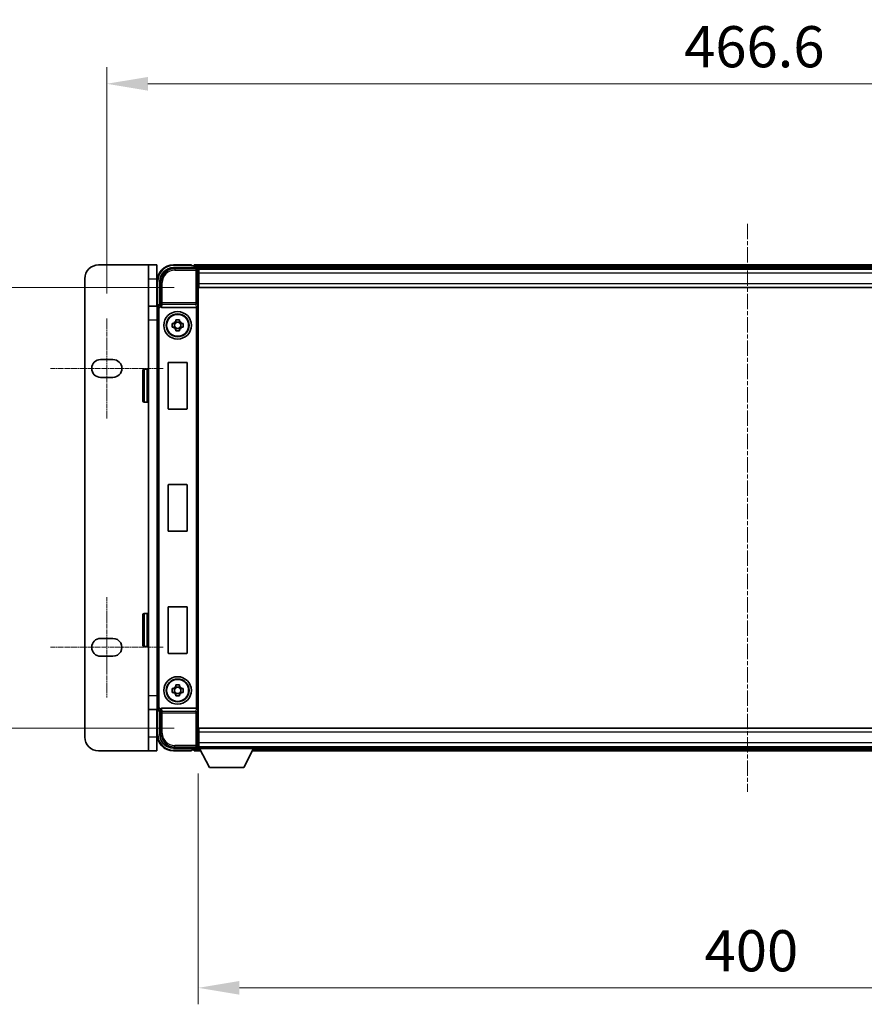
# Model space of a CAD drawing. Units: millimetres. Extents: x 15 to 12988, y 6 to 1692.
# Drawn here: x 3906 to 4214, y 633 to 992 of the extents above; entities that cross this region are included whole.
import ezdxf

# ---------------------------------------------------------------- set-up
doc = ezdxf.new("R2010")
doc.units = ezdxf.units.MM
doc.linetypes.add('CHAIN', pattern=[0.3543, 0.2362, -0.0295, 0.0591, -0.0295])
doc.layers.add('Centerline (ISO)', color=7, linetype='Continuous', lineweight=18, true_color=0x80ffff)
for name, color, linetype, lineweight in [('Dimension (ISO)', 7, 'Continuous', 18), ('Dimension (ISO) @ 1', 7, 'Continuous', 18), ('Visible (ISO)', 7, 'Continuous', 35), ('Visible Narrow (ISO)', 7, 'Continuous', 25)]:
    doc.layers.add(name, color=color, linetype=linetype, lineweight=lineweight)
doc.styles.add('Note Text (TK)', font='MS PGothic.ttf')
doc.dimstyles.new('Default - Method 1b (TK)', dxfattribs={"dimscale": 5.5, "dimtxt": 2.5, "dimasz": 2.5, "dimexe": 1, "dimexo": 1.5, "dimgap": 1, "dimtad": 1, "dimtoh": 1, "dimrnd": 1e-08, "dimdsep": 46, "dimtxsty": 'Note Text (TK)', "dimcen": 0.09, "dimdle": 5, "dimclrd": 100, "dimclre": 100, "dimclrt": 7, "dimadec": 1, "dimazin": 1, "dimtfac": 1, "dimtmove": 0, "dimatfit": 3, "dimfxl": 0, "dimtolj": 1, "dimlwd": -1, "dimlwe": -1, "dimarcsym": 0})

# ---------------------------------------------------------------- blocks, each defined once
blk = doc.blocks.new('*D115')
at = {"layer": 'Defpoints', "color": 0, "transparency": 16777216}
for p in [(4404.57, 968.38), (3937.97, 882.93), (4404.57, 882.93)]:
    blk.add_point(p, dxfattribs=at)
at = {"layer": 'Dimension (ISO)', "color": 100, "transparency": 16777216}
for p, q in [((3937.97, 891.93), (3937.97, 974.38)), ((4404.57, 891.93), (4404.57, 974.38)), ((3952.97, 968.38), (4389.57, 968.38))]:
    blk.add_line(p, q, dxfattribs=at)
for points in [[(3952.97, 970.88), (3952.97, 965.88), (3937.97, 968.38)], [(4389.57, 970.88), (4389.57, 965.88), (4404.57, 968.38)]]:
    blk.add_solid(points, dxfattribs=at)
at = {"layer": 'Dimension (ISO)', "color": 7, "transparency": 16777216, "insert": (4148.21, 981.88), "char_height": 15, "attachment_point": 4, "style": 'Note Text (TK)'}
blk.add_mtext('\\A1;466.6', dxfattribs=at)
blk = doc.blocks.new('*D116')
at = {"layer": 'Defpoints', "color": 0, "transparency": 16777216}
for p in [(3971.52, 894.13), (3899.52, 733.63), (3971.52, 733.63)]:
    blk.add_point(p, dxfattribs=at)
at = {"layer": 'Dimension (ISO)', "color": 100, "transparency": 16777216}
for p, q in [((3962.52, 894.13), (3893.52, 894.13)), ((3899.52, 879.13), (3899.52, 748.63)), ((3962.52, 733.63), (3893.52, 733.63))]:
    blk.add_line(p, q, dxfattribs=at)
for points in [[(3897.02, 879.13), (3902.02, 879.13), (3899.52, 894.13)], [(3897.02, 748.63), (3902.02, 748.63), (3899.52, 733.63)]]:
    blk.add_solid(points, dxfattribs=at)
at = {"layer": 'Dimension (ISO)', "color": 7, "transparency": 16777216, "insert": (3886.02, 791.55), "char_height": 15, "attachment_point": 4, "rotation": 90, "style": 'Note Text (TK)'}
blk.add_mtext('\\A1;160.5', dxfattribs=at)
blk = doc.blocks.new('*D120')
at = {"layer": 'Defpoints', "color": 0, "transparency": 16777216}
for p in [(3971.27, 726.18), (4371.27, 726.18), (4371.27, 639.04)]:
    blk.add_point(p, dxfattribs=at)
at = {"layer": 'Dimension (ISO)', "color": 100, "transparency": 16777216}
for p, q in [((3971.27, 717.18), (3971.27, 633.04)), ((4371.27, 717.18), (4371.27, 633.04)), ((3986.27, 639.04), (4356.27, 639.04))]:
    blk.add_line(p, q, dxfattribs=at)
for points in [[(3986.27, 641.54), (3986.27, 636.54), (3971.27, 639.04)], [(4356.27, 641.54), (4356.27, 636.54), (4371.27, 639.04)]]:
    blk.add_solid(points, dxfattribs=at)
at = {"layer": 'Dimension (ISO)', "color": 7, "transparency": 16777216, "insert": (4155.67, 652.54), "char_height": 15, "attachment_point": 4, "style": 'Note Text (TK)'}
blk.add_mtext('\\A1;400', dxfattribs=at)

msp = doc.modelspace()

# ---------------------------------------------------------------- linework, layer by layer
at = {"layer": 'Centerline (ISO)', "linetype": 'CHAIN', "ltscale": 23.990969}
msp.add_line((4171.2662, 917.384), (4171.2662, 710.384), dxfattribs=at)
at = {"layer": 'Centerline (ISO)', "linetype": 'CHAIN', "ltscale": 6.759745}
for p, q in [((3937.9662, 882.934), (3937.9662, 846.434)), ((3937.9662, 781.334), (3937.9662, 744.834))]:
    msp.add_line(p, q, dxfattribs=at)
at = {"layer": 'Centerline (ISO)', "linetype": 'CHAIN', "ltscale": 7.593151}
for p, q in [((3917.4662, 864.684), (3958.4662, 864.684)), ((3917.4662, 763.084), (3958.4662, 763.084))]:
    msp.add_line(p, q, dxfattribs=at)
at = {"layer": 'Visible (ISO)'}
for p, q in [((3953.1662, 902.384), (3934.9662, 902.384)), ((3953.1662, 897.384), (3953.1662, 902.384)), ((3956.1662, 902.384), (3953.1662, 902.384)), ((3956.1662, 902.384), (3956.1662, 897.384)), ((3962.2632, 901.384), (3970.7666, 901.384)), ((3968.7662, 902.384), (3962.2662, 902.384)), ((3968.7662, 902.384), (3968.7662, 902.134)), ((3968.7662, 902.084), (3968.7662, 902.134)), ((3969.5162, 902.084), (3968.7662, 902.084)), ((4372.7662, 902.384), (3969.7662, 902.384)), ((3969.7662, 902.084), (3969.7662, 902.384)), ((3969.7662, 902.084), (3969.7662, 901.634)), ((3969.7662, 901.834), (3969.7662, 901.384)), ((4371.3331, 901.134), (3971.1994, 901.134)), ((3971.2662, 900.8843), (3971.2662, 895.384)), ((3971.5162, 900.884), (3971.2662, 900.884)), ((3971.5162, 899.384), (3971.5162, 900.884)), ((4371.0162, 900.884), (3971.5162, 900.884)), ((3929.9662, 897.384), (3929.9662, 730.384)), ((3953.1662, 897.384), (3953.1662, 887.384)), ((3956.1662, 887.384), (3956.1662, 897.384)), ((3971.2662, 899.884), (3971.5162, 899.884)), ((3971.5162, 897.284), (3971.2662, 897.284)), ((3971.5162, 899.384), (3971.5162, 895.634)), ((3956.2662, 896.384), (3956.2662, 887.384)), ((3957.2662, 887.884), (3957.2662, 896.387)), ((3971.2662, 895.384), (3971.2662, 732.384)), ((3971.5162, 894.134), (3971.5162, 895.634)), ((4371.0162, 894.134), (3971.5162, 894.134)), ((3953.1662, 882.384), (3953.1662, 887.384)), ((3956.3999, 887.384), (3953.1662, 887.384)), ((3956.2662, 740.8834), (3956.2662, 886.8846)), ((3957.2656, 887.884), (3957.2662, 887.884)), ((3957.2662, 887.884), (3957.5113, 887.6389)), ((3958.0241, 886.884), (3970.5084, 886.884)), ((3953.1662, 745.384), (3953.1662, 882.384)), ((3963.0496, 881.7758), (3963.0496, 882.3946)), ((3964.4829, 882.3946), (3964.4829, 881.7758)), ((3961.7556, 881.1006), (3962.3745, 881.1006)), ((3962.3745, 879.6673), (3961.7556, 879.6673)), ((3962.6095, 881.1006), (3962.6095, 879.6673)), ((3964.4829, 881.5407), (3963.0496, 881.5407)), ((3963.0496, 879.2272), (3964.4829, 879.2272)), ((3963.0496, 878.3733), (3963.0496, 878.9922)), ((3964.4829, 878.9922), (3964.4829, 878.3733)), ((3964.923, 881.1006), (3964.923, 879.6673)), ((3965.158, 881.1006), (3965.7769, 881.1006)), ((3965.7769, 879.6673), (3965.158, 879.6673)), ((3935.7162, 867.934), (3940.2162, 867.934)), ((3960.2662, 850.084), (3960.2662, 866.684)), ((3960.4662, 866.884), (3967.0662, 866.884)), ((3967.2662, 866.684), (3967.2662, 850.084)), ((3940.2162, 861.434), (3935.7162, 861.434)), ((3951.0662, 852.884), (3951.0662, 863.884)), ((3952.6662, 864.384), (3951.5662, 864.384)), ((3952.6662, 852.384), (3951.5662, 852.384)), ((3967.0662, 849.884), (3960.4662, 849.884)), ((3960.2662, 805.584), (3960.2662, 822.184)), ((3960.4662, 822.384), (3967.0662, 822.384)), ((3967.2662, 822.184), (3967.2662, 805.584)), ((3967.0662, 805.384), (3960.4662, 805.384)), ((3951.0662, 763.884), (3951.0662, 774.884)), ((3952.6662, 775.384), (3951.5662, 775.384)), ((3960.2662, 761.084), (3960.2662, 777.684)), ((3960.4662, 777.884), (3967.0662, 777.884)), ((3967.2662, 777.684), (3967.2662, 761.084)), ((3935.7162, 766.334), (3940.2162, 766.334)), ((3952.6662, 763.384), (3951.5662, 763.384)), ((3967.0662, 760.884), (3960.4662, 760.884)), ((3940.2162, 759.834), (3935.7162, 759.834)), ((3961.7556, 748.1006), (3962.3745, 748.1006)), ((3962.3745, 746.6673), (3961.7556, 746.6673)), ((3962.6095, 748.1006), (3962.6095, 746.6673)), ((3963.0496, 748.7758), (3963.0496, 749.3946)), ((3964.4829, 748.5407), (3963.0496, 748.5407)), ((3963.0496, 746.2272), (3964.4829, 746.2272)), ((3964.4829, 749.3946), (3964.4829, 748.7758)), ((3964.923, 748.1006), (3964.923, 746.6673)), ((3965.158, 748.1006), (3965.7769, 748.1006)), ((3965.7769, 746.6673), (3965.158, 746.6673)), ((3953.1662, 740.384), (3953.1662, 745.384)), ((3963.0496, 745.3733), (3963.0496, 745.9922)), ((3964.4829, 745.9922), (3964.4829, 745.3733)), ((3953.1662, 740.384), (3956.3999, 740.384)), ((3953.1662, 740.384), (3953.1662, 730.384)), ((3956.1662, 730.384), (3956.1662, 740.384)), ((3956.2662, 740.384), (3956.2662, 731.384)), ((3957.2662, 739.884), (3957.2656, 739.884)), ((3957.2662, 739.884), (3957.5113, 740.129)), ((3957.2662, 731.3809), (3957.2662, 739.884)), ((3970.5084, 740.884), (3958.0241, 740.884)), ((3971.2662, 732.384), (3971.2662, 726.8837)), ((3971.5162, 733.634), (4371.0162, 733.634)), ((3971.5162, 732.134), (3971.5162, 733.634)), ((3971.5162, 732.134), (3971.5162, 728.384)), ((3953.1662, 725.384), (3953.1662, 730.384)), ((3956.1662, 730.384), (3956.1662, 725.384)), ((3971.2662, 730.484), (3971.5162, 730.484)), ((3971.5162, 726.884), (3971.5162, 728.384)), ((3934.9662, 725.384), (3953.1662, 725.384)), ((3953.1662, 725.384), (3956.1662, 725.384)), ((3970.7666, 726.384), (3962.2632, 726.384)), ((3962.2662, 725.384), (3968.7662, 725.384)), ((3968.7662, 725.634), (3968.7662, 725.684)), ((3968.7662, 725.684), (3969.5162, 725.684)), ((3968.7662, 725.634), (3968.7662, 725.384)), ((3969.7662, 726.384), (3969.7662, 725.934)), ((3969.7662, 726.134), (3969.7662, 725.684)), ((3969.7662, 725.384), (3969.7662, 725.684)), ((3969.7662, 725.384), (3972.1778, 725.384)), ((3971.1994, 726.634), (3971.2662, 726.634)), ((3971.5162, 727.884), (3971.2662, 727.884)), ((3971.2662, 726.884), (3971.5162, 726.884)), ((3971.2662, 726.884), (3971.2662, 726.184)), ((3971.2662, 726.884), (3991.8662, 726.884)), ((3971.2662, 726.184), (3991.8662, 726.184)), ((3971.5162, 726.884), (4371.0162, 726.884)), ((3975.3162, 719.284), (3971.7662, 726.184)), ((3987.8162, 719.284), (3991.3662, 726.184)), ((3990.9547, 725.384), (4351.5778, 725.384)), ((3991.8662, 726.884), (3991.8662, 726.184)), ((3991.8662, 726.634), (4350.6662, 726.634)), ((3975.3162, 719.284), (3987.8162, 719.284))]:
    msp.add_line(p, q, dxfattribs=at)
for centre, radius in [((3963.7662, 880.384), 5), ((3963.7662, 880.384), 4.15), ((3963.7662, 880.384), 4.0013), ((3963.7662, 747.384), 5), ((3963.7662, 747.384), 4.15), ((3963.7662, 747.384), 4.0013)]:
    msp.add_circle(centre, radius, dxfattribs=at)
for centre, radius, start, end in [((3934.9662, 897.384), 5, 90, 180), ((3962.2662, 896.384), 6, 90, 180), ((3969.5162, 901.834), 0.25, 0, 90), ((3963.7662, 880.384), 1.5655, 117.245031, 152.754969), ((3963.7662, 880.384), 1.5655, 207.245031, 242.754969), ((3963.7662, 880.384), 1.5655, 27.245031, 62.754969), ((3963.7662, 880.384), 1.5655, 297.245031, 332.754969), ((3935.7162, 864.684), 3.25, 90, 270), ((3940.2162, 864.684), 3.25, 270, 89.999993), ((3960.4662, 866.684), 0.2, 90, 180), ((3967.0662, 866.684), 0.2, 0, 90), ((3951.5662, 863.884), 0.5, 90, 180), ((3952.6662, 863.884), 0.5, 0, 90), ((3951.5662, 852.884), 0.5, 180, 270), ((3952.6662, 852.884), 0.5, 270, 0), ((3960.4662, 850.084), 0.2, 180, 270), ((3967.0662, 850.084), 0.2, 270, 0), ((3960.4662, 822.184), 0.2, 90, 180), ((3967.0662, 822.184), 0.2, 0, 90), ((3960.4662, 805.584), 0.2, 180, 270), ((3967.0662, 805.584), 0.2, 270, 0), ((3951.5662, 774.884), 0.5, 90, 180), ((3952.6662, 774.884), 0.5, 0, 90), ((3960.4662, 777.684), 0.2, 90, 180), ((3967.0662, 777.684), 0.2, 0, 90), ((3935.7162, 763.084), 3.25, 90, 270), ((3940.2162, 763.084), 3.25, 270, 90.000009), ((3951.5662, 763.884), 0.5, 180, 270), ((3952.6662, 763.884), 0.5, 270, 0), ((3960.4662, 761.084), 0.2, 180, 270), ((3967.0662, 761.084), 0.2, 270, 0), ((3963.7662, 747.384), 1.5655, 117.245031, 152.754969), ((3963.7662, 747.384), 1.5655, 207.245031, 242.754969), ((3963.7662, 747.384), 1.5655, 27.245031, 62.754969), ((3963.7662, 747.384), 1.5655, 297.245031, 332.754969), ((3934.9662, 730.384), 5, 180, 270), ((3962.2662, 731.384), 6, 180, 270), ((3969.5162, 725.934), 0.25, 270, 0)]:
    msp.add_arc(centre, radius, start, end, dxfattribs=at)
for centre, major_axis, ratio, start_param, end_param in [((3962.2693, 896.3809), (-3.5398, 3.5398), 0.99878277, 5.49839613, 7.06797448), ((3970.7659, 900.8837), (0.354, 0.354), 0.99878277, 5.49839613, 7.06797448), ((3957.2669, 886.8834), (-0.708, 0.708), 0.99878277, 5.49839613, 7.06797448), ((3957.5107, 887.1392), (0, -0.5), 0.03492077, 2.0728637, 3.10668607), ((3958.0285, 887.4001), (-0.0697, -0.5117), 0.96815944, 5.37352368, 6.41439087), ((3970.504, 887.4001), (0.0697, -0.5117), 0.96815944, 6.15197975, 6.17822477), ((3970.5215, 887.272), (0.4993, 0.0339), 0.77432044, 4.65990871, 6.19579845), ((3957.2669, 740.8846), (-0.708, -0.708), 0.99878277, 5.49839613, 7.06797448), ((3957.5107, 740.6287), (0, -0.5), 0.03492077, 0.03490658, 1.06872895), ((3958.0285, 740.3678), (-0.0697, 0.5117), 0.96815944, 6.15197975, 7.19284694), ((3970.504, 740.3678), (0.0697, 0.5117), 0.96815944, 0.10496054, 0.13120556), ((3970.5215, 740.4959), (-0.4993, 0.0339), 0.77432044, 3.22897951, 4.76486925), ((3962.2693, 731.387), (-3.5398, -3.5398), 0.99878277, 5.49839613, 7.06797448), ((3970.7659, 726.8843), (0.354, -0.354), 0.99878277, 5.49839613, 7.06797448)]:
    msp.add_ellipse(centre, major_axis=major_axis, ratio=ratio, start_param=start_param, end_param=end_param, dxfattribs=at)
for points, knots in [([(3957.526, 887.3798), (3957.5265, 887.353), (3957.5297, 887.3243), (3957.5456, 887.2474), (3957.5635, 887.1986), (3957.5885, 887.1503), (3957.5915, 887.1447), (3957.5946, 887.1392)], [0.208611463, 0.208611463, 0.208611463, 0.208611463, 0.217438985, 0.217438985, 0.2319254054, 0.2319254054, 0.2337726387, 0.2337726387, 0.2337726387, 0.2337726387]), ([(3963.0496, 882.3946), (3963.2964, 882.402), (3963.5399, 882.4054), (3963.9926, 882.4054), (3964.2361, 882.402), (3964.4829, 882.3946)], [4.331071921, 4.331071921, 4.331071921, 4.331071921, 4.398975087, 4.398975087, 4.466878254, 4.466878254, 4.466878254, 4.466878254]), ([(3961.7556, 879.6673), (3961.7483, 879.9141), (3961.7449, 880.1576), (3961.7449, 880.6103), (3961.7483, 880.8538), (3961.7556, 881.1006)], [4.331071921, 4.331071921, 4.331071921, 4.331071921, 4.398975087, 4.398975087, 4.466878254, 4.466878254, 4.466878254, 4.466878254]), ([(3965.7769, 881.1006), (3965.7842, 880.8538), (3965.7876, 880.6103), (3965.7876, 880.1576), (3965.7842, 879.9141), (3965.7769, 879.6673)], [4.331071921, 4.331071921, 4.331071921, 4.331071921, 4.398975087, 4.398975087, 4.466878254, 4.466878254, 4.466878254, 4.466878254]), ([(3964.4829, 878.3733), (3964.2361, 878.366), (3963.9926, 878.3626), (3963.5399, 878.3626), (3963.2964, 878.366), (3963.0496, 878.3733)], [4.331071921, 4.331071921, 4.331071921, 4.331071921, 4.398975087, 4.398975087, 4.466878254, 4.466878254, 4.466878254, 4.466878254]), ([(3961.7556, 746.6673), (3961.7483, 746.9141), (3961.7449, 747.1576), (3961.7449, 747.6103), (3961.7483, 747.8538), (3961.7556, 748.1006)], [4.331071921, 4.331071921, 4.331071921, 4.331071921, 4.398975087, 4.398975087, 4.466878254, 4.466878254, 4.466878254, 4.466878254]), ([(3963.0496, 749.3946), (3963.2964, 749.402), (3963.5399, 749.4054), (3963.9926, 749.4054), (3964.2361, 749.402), (3964.4829, 749.3946)], [4.331071921, 4.331071921, 4.331071921, 4.331071921, 4.398975087, 4.398975087, 4.466878254, 4.466878254, 4.466878254, 4.466878254]), ([(3965.7769, 748.1006), (3965.7842, 747.8538), (3965.7876, 747.6103), (3965.7876, 747.1576), (3965.7842, 746.9141), (3965.7769, 746.6673)], [4.331071921, 4.331071921, 4.331071921, 4.331071921, 4.398975087, 4.398975087, 4.466878254, 4.466878254, 4.466878254, 4.466878254]), ([(3964.4829, 745.3733), (3964.2361, 745.366), (3963.9926, 745.3626), (3963.5399, 745.3626), (3963.2964, 745.366), (3963.0496, 745.3733)], [4.331071921, 4.331071921, 4.331071921, 4.331071921, 4.398975087, 4.398975087, 4.466878254, 4.466878254, 4.466878254, 4.466878254]), ([(3957.5946, 740.6287), (3957.591, 740.6224), (3957.5877, 740.616), (3957.5627, 740.5672), (3957.5451, 740.5188), (3957.5296, 740.4428), (3957.5265, 740.4145), (3957.526, 740.3881)], [0.3369940422, 0.3369940422, 0.3369940422, 0.3369940422, 0.339104995, 0.339104995, 0.3534556191, 0.3534556191, 0.3621494942, 0.3621494942, 0.3621494942, 0.3621494942])]:
    msp.add_open_spline(points, degree=3, knots=knots, dxfattribs=at)
for points, weights in [([(3963.0496, 881.1006), (3962.7843, 881.1006), (3962.3745, 881.1006)], [1.35956394726, 1.22656475141, 1.03074466748]), ([(3962.3745, 879.6673), (3962.7843, 879.6673), (3963.0496, 879.6673)], [1.03074466748, 1.22656475141, 1.35956394726]), ([(3963.0496, 881.7758), (3963.0496, 881.3659), (3963.0496, 881.1006)], [1.03074466748, 1.22656475141, 1.35956394726]), ([(3963.0496, 879.6673), (3963.0496, 879.402), (3963.0496, 878.9922)], [1.35956394726, 1.22656475141, 1.03074466748]), ([(3964.4829, 881.1006), (3964.4829, 881.3659), (3964.4829, 881.7758)], [1.35956394726, 1.22656475141, 1.03074466748]), ([(3965.158, 881.1006), (3964.7482, 881.1006), (3964.4829, 881.1006)], [1.03074466748, 1.22656475141, 1.35956394726]), ([(3964.4829, 878.9922), (3964.4829, 879.402), (3964.4829, 879.6673)], [1.03074466748, 1.22656475141, 1.35956394726]), ([(3964.4829, 879.6673), (3964.7482, 879.6673), (3965.158, 879.6673)], [1.35956394726, 1.22656475141, 1.03074466748]), ([(3963.0496, 748.1006), (3962.7843, 748.1006), (3962.3745, 748.1006)], [1.35956394726, 1.22656475141, 1.03074466748]), ([(3962.3745, 746.6673), (3962.7843, 746.6673), (3963.0496, 746.6673)], [1.03074466748, 1.22656475141, 1.35956394726]), ([(3963.0496, 748.7758), (3963.0496, 748.3659), (3963.0496, 748.1006)], [1.03074466748, 1.22656475141, 1.35956394726]), ([(3963.0496, 746.6673), (3963.0496, 746.402), (3963.0496, 745.9922)], [1.35956394726, 1.22656475141, 1.03074466748]), ([(3964.4829, 748.1006), (3964.4829, 748.3659), (3964.4829, 748.7758)], [1.35956394726, 1.22656475141, 1.03074466748]), ([(3965.158, 748.1006), (3964.7482, 748.1006), (3964.4829, 748.1006)], [1.03074466748, 1.22656475141, 1.35956394726]), ([(3964.4829, 745.9922), (3964.4829, 746.402), (3964.4829, 746.6673)], [1.03074466748, 1.22656475141, 1.35956394726]), ([(3964.4829, 746.6673), (3964.7482, 746.6673), (3965.158, 746.6673)], [1.35956394726, 1.22656475141, 1.03074466748])]:
    msp.add_rational_spline(points, weights, degree=2, dxfattribs=at)
at = {"layer": 'Visible Narrow (ISO)'}
for p, q in [((3962.6829, 900.9643), (3962.2632, 901.384)), ((3962.2662, 902.384), (3962.2662, 902.134)), ((3962.2662, 902.134), (3968.7662, 902.134)), ((3962.6829, 900.9643), (3962.6829, 900.4646)), ((3970.3469, 900.9643), (3962.6829, 900.9643)), ((3962.6829, 900.4646), (3970.3469, 900.4646)), ((4372.7662, 902.084), (3969.7662, 902.084)), ((4372.7662, 901.634), (3969.7662, 901.634)), ((3970.7666, 901.384), (3970.3469, 900.9643)), ((3970.3469, 900.9643), (3970.3469, 900.4646)), ((3970.3469, 900.4646), (3970.3469, 888.553)), ((3970.3469, 900.4646), (3970.8466, 900.4646)), ((3970.8466, 900.4646), (3971.2662, 900.8843)), ((3970.8466, 888.553), (3970.8466, 900.4646)), ((3953.1662, 897.384), (3956.1662, 897.384)), ((3971.5162, 899.584), (3971.2662, 899.584)), ((3971.5162, 897.684), (3971.2662, 897.684)), ((4371.0162, 899.384), (3971.5162, 899.384)), ((3956.2662, 896.384), (3956.5162, 896.384)), ((3956.5162, 887.5459), (3956.5162, 896.384)), ((3957.2662, 896.387), (3957.6859, 895.9674)), ((3957.6859, 895.9674), (3958.1856, 895.9674)), ((3957.6859, 895.9674), (3957.6859, 888.553)), ((3958.1856, 888.553), (3958.1856, 895.9674)), ((3971.5162, 895.634), (4371.0162, 895.634)), ((3956.2662, 886.8846), (3956.5113, 886.6395)), ((3956.5113, 886.6395), (3957.011, 886.6395)), ((3956.5113, 886.6395), (3956.5113, 741.1284)), ((3957.011, 741.1284), (3957.011, 886.6395)), ((3957.5107, 887.6389), (3957.2656, 887.884)), ((3957.5107, 887.6389), (3957.5107, 887.1392)), ((3957.5113, 887.6389), (3957.5107, 887.6389)), ((3957.5107, 887.1392), (3957.5946, 887.1392)), ((3957.6859, 888.553), (3957.526, 887.3798)), ((3958.1856, 888.553), (3957.6859, 888.553)), ((3958.0241, 886.884), (3958.1856, 888.0686)), ((3970.3469, 888.553), (3958.1856, 888.553)), ((3958.1856, 888.0686), (3958.1856, 888.553)), ((3958.1856, 888.0686), (3970.3469, 888.0686)), ((3970.3469, 888.553), (3970.3469, 888.0686)), ((3970.8466, 888.553), (3970.3469, 888.553)), ((3970.3469, 888.0686), (3970.5084, 886.884)), ((3970.5215, 886.8841), (3970.5215, 740.8838)), ((3970.8466, 888.553), (3971.0212, 887.272)), ((3971.0212, 740.4959), (3971.0212, 887.272)), ((3953.1662, 882.384), (3956.2662, 882.384)), ((3951.5662, 864.384), (3951.5662, 852.384)), ((3952.6662, 852.384), (3952.6662, 864.384)), ((3951.5662, 775.384), (3951.5662, 763.384)), ((3952.6662, 763.384), (3952.6662, 775.384)), ((3956.2662, 745.384), (3953.1662, 745.384)), ((3956.5113, 741.1284), (3956.2662, 740.8834)), ((3956.5113, 741.1284), (3957.011, 741.1284)), ((3956.5162, 731.384), (3956.5162, 740.222)), ((3957.2656, 739.884), (3957.5107, 740.129)), ((3957.5946, 740.6287), (3957.5107, 740.6287)), ((3957.5107, 740.129), (3957.5107, 740.6287)), ((3957.5107, 740.129), (3957.5113, 740.129)), ((3957.526, 740.3881), (3957.6859, 739.2149)), ((3957.6859, 739.2149), (3958.1856, 739.2149)), ((3957.6859, 739.2149), (3957.6859, 731.8006)), ((3958.1856, 739.6993), (3958.0241, 740.884)), ((3970.3469, 739.6993), (3958.1856, 739.6993)), ((3958.1856, 739.2149), (3958.1856, 739.6993)), ((3958.1856, 739.2149), (3970.3469, 739.2149)), ((3958.1856, 731.8006), (3958.1856, 739.2149)), ((3970.5084, 740.884), (3970.3469, 739.6993)), ((3970.3469, 739.6993), (3970.3469, 739.2149)), ((3970.3469, 739.2149), (3970.3469, 727.3033)), ((3970.3469, 739.2149), (3970.8466, 739.2149)), ((3971.0212, 740.4959), (3970.8466, 739.2149)), ((3970.8466, 727.3033), (3970.8466, 739.2149)), ((3957.6859, 731.8006), (3957.2662, 731.3809)), ((3957.6859, 731.8006), (3958.1856, 731.8006)), ((4371.0162, 732.134), (3971.5162, 732.134)), ((3956.1662, 730.384), (3953.1662, 730.384)), ((3956.2662, 731.384), (3956.5162, 731.384)), ((3971.2662, 730.084), (3971.5162, 730.084)), ((3971.2662, 728.184), (3971.5162, 728.184)), ((3971.5162, 728.384), (4371.0162, 728.384)), ((3962.2632, 726.384), (3962.6829, 726.8036)), ((3968.7662, 725.634), (3962.2662, 725.634)), ((3962.2662, 725.384), (3962.2662, 725.634)), ((3970.3469, 727.3033), (3962.6829, 727.3033)), ((3962.6829, 726.8036), (3962.6829, 727.3033)), ((3962.6829, 726.8036), (3970.3469, 726.8036)), ((3969.7662, 726.134), (3971.792, 726.134)), ((3969.7662, 725.684), (3972.0235, 725.684)), ((3970.8466, 727.3033), (3970.3469, 727.3033)), ((3970.3469, 727.3033), (3970.3469, 726.8036)), ((3970.3469, 726.8036), (3970.7666, 726.384)), ((3971.2662, 726.8837), (3970.8466, 727.3033)), ((3991.109, 725.684), (4351.4235, 725.684)), ((3991.3405, 726.134), (4351.192, 726.134))]:
    msp.add_line(p, q, dxfattribs=at)
for centre, start, end in [((3962.2662, 896.384), 90, 180), ((3962.2662, 731.384), 180, 270)]:
    msp.add_arc(centre, 5.75, start, end, dxfattribs=at)
for centre, major_axis, ratio, start_param, end_param in [((3962.6883, 895.9619), (-3.539, 3.539), 0.99902583, 5.49839613, 7.06797448), ((3962.6883, 895.9619), (-3.1859, 3.1859), 0.99878277, 5.49839613, 7.06797448), ((3970.3469, 900.4646), (-0.3536, 0.3536), 0.99878277, 3.9275998, 5.49717816), ((3957.5113, 886.6389), (-0.7071, 0.7071), 0.99999926, 5.49839613, 7.06797448), ((3957.5113, 886.6389), (-0.354, 0.354), 0.99878277, 5.49839613, 7.06797448), ((3958.1856, 888.553), (-0.4954, 0.0675), 0.96815944, 0.13986712, 1.70200189), ((3970.3469, 888.553), (0.4954, 0.0675), 0.96815944, 4.58118342, 6.14331819), ((3957.5113, 741.129), (-0.7071, -0.7071), 0.99999926, 5.49839613, 7.06797448), ((3957.5113, 741.129), (-0.354, -0.354), 0.99878277, 5.49839613, 7.06797448), ((3958.1856, 739.2149), (-0.4954, -0.0675), 0.96815944, 4.58118342, 6.14331819), ((3970.3469, 739.2149), (0.4954, -0.0675), 0.96815944, 0.13986712, 1.70200189), ((3962.6883, 731.8061), (-3.539, -3.539), 0.99902583, 5.49839613, 7.06797448), ((3962.6883, 731.8061), (-3.1859, -3.1859), 0.99878277, 5.49839613, 7.06797448), ((3970.3469, 727.3033), (0.3536, 0.3536), 0.99878277, 3.9275998, 5.49717816)]:
    msp.add_ellipse(centre, major_axis=major_axis, ratio=ratio, start_param=start_param, end_param=end_param, dxfattribs=at)

# ---------------------------------------------------------------- dimensions: what is measured, and where the dimension line sits
at = {"layer": 'Dimension (ISO) @ 1', "color": 100, "true_color": 0x00ff3f}
dim = msp.add_linear_dim(base=(4404.5662, 968.384), p1=(3937.9662, 882.934), p2=(4404.5662, 882.934), dimstyle='Default - Method 1b (TK)', override={"dimscale": 1, "dimtxt": 15, "dimasz": 15, "dimexe": 6, "dimexo": 9, "dimgap": 6, "dimtoh": 0, "dimdec": 2, "dimcen": 0.54, "dimtol": 0, "dimlim": 0, "dimtp": 0, "dimtm": 0, "dimtdec": 2, "dimtix": 0, "dimtofl": 0, "dimtmove": 0, "dimatfit": 1}, dxfattribs=at)
dim.commit()
dim.dimension.update_dxf_attribs({"geometry": '*D115', "text_midpoint": (4171.2663, 968.384), "dimtype": 128})
for base, p1, p2, angle, picture, middle in [((3899.5162, 733.634), (3971.5162, 894.134), (3971.5162, 733.634), 90, '*D116', (3899.5162, 813.884)), ((4371.2662, 639.0397), (3971.2662, 726.184), (4371.2662, 726.184), 180, '*D120', (4171.2662, 639.0397))]:
    dim = msp.add_linear_dim(base=base, p1=p1, p2=p2, angle=angle, dimstyle='Default - Method 1b (TK)', override={"dimscale": 1, "dimtxt": 15, "dimasz": 15, "dimexe": 6, "dimexo": 9, "dimgap": 6, "dimtoh": 0, "dimdec": 2, "dimcen": 0.54, "dimtol": 0, "dimlim": 0, "dimtp": 0, "dimtm": 0, "dimtdec": 2, "dimtix": 0, "dimtofl": 0, "dimtmove": 0, "dimatfit": 1}, dxfattribs=at)
    dim.commit()
    dim.dimension.update_dxf_attribs({"geometry": picture, "text_midpoint": middle, "dimtype": 128})

doc.saveas('drawing.dxf')
